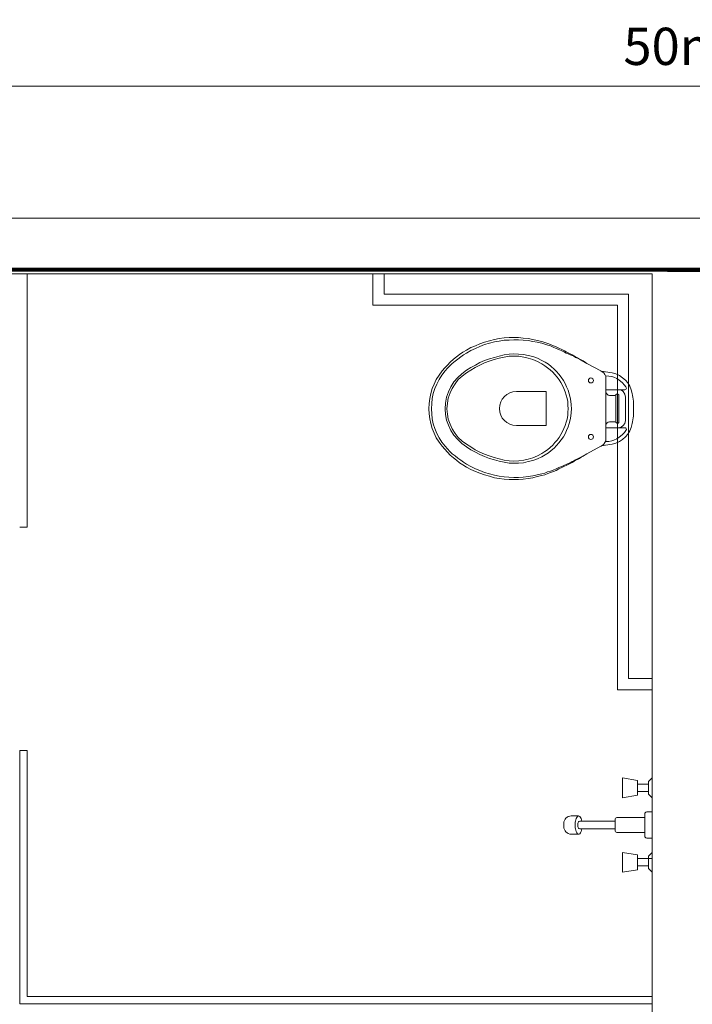
# Model space of a CAD drawing. Units: millimetres. Extents: x 175 to 506, y -66 to 75.
# Drawn here: x 201 to 202, y 45 to 47 of the extents above; entities that cross this region are included whole.
import ezdxf

# ---------------------------------------------------------------- set-up
doc = ezdxf.new("R2010")
doc.units = ezdxf.units.MM
doc.header["$MEASUREMENT"] = 0
doc.layers.add('_ARQ_.30_ALVEXT', color=4, linetype='Continuous')
doc.layers.add('_INT_.10_ELEVISTA1', color=1, linetype='Continuous')
for name, color, linetype, lineweight in [('PR-Condutos', 4, 'Continuous', 25), ('PR-Textos conduto', 7, 'Continuous', 9), ('PR-Área de exposição', 6, 'Continuous', 5)]:
    doc.layers.add(name, color=color, linetype=linetype, lineweight=lineweight)
doc.styles.add('Arial', font='arial.ttf')

msp = doc.modelspace()

# ---------------------------------------------------------------- linework, layer by layer
at = {"layer": '_ARQ_.30_ALVEXT', "color": 251, "lineweight": 5, "true_color": 0x636466}
for p, q in [((211.724, 46.6331), (195.8445, 46.6331)), ((199.8269, 46.4831), (202.3092, 46.4831)), ((202.3092, 46.4831), (202.3092, 42.3173))]:
    msp.add_line(p, q, dxfattribs=at)
at = {"layer": '_INT_.10_ELEVISTA1', "color": 251, "lineweight": 5, "true_color": 0x636466}
for p, q in [((200.6292, 45.8027), (200.6292, 46.4831)), ((201.5586, 46.3993), (201.5586, 46.4831)), ((201.5886, 46.4293), (201.5886, 46.4831)), ((202.2457, 46.4293), (201.5886, 46.4293)), ((202.2457, 45.396), (202.2457, 46.4293)), ((202.2157, 46.3993), (201.5586, 46.3993)), ((202.2157, 45.366), (202.2157, 46.3993)), ((201.8463, 46.2955), (201.8339, 46.2904)), ((201.8587, 46.2999), (201.8463, 46.2955)), ((201.8587, 46.2933), (201.8463, 46.2882)), ((201.8719, 46.3035), (201.8587, 46.2999)), ((201.8719, 46.297), (201.8587, 46.2933)), ((201.885, 46.3072), (201.8719, 46.3035)), ((201.885, 46.3006), (201.8719, 46.297)), ((201.8981, 46.3094), (201.885, 46.3072)), ((201.8981, 46.3028), (201.885, 46.3006)), ((201.9113, 46.3115), (201.8981, 46.3094)), ((201.9113, 46.305), (201.8981, 46.3028)), ((201.9244, 46.3123), (201.9113, 46.3115)), ((201.9244, 46.3057), (201.9113, 46.305)), ((201.9368, 46.3123), (201.9244, 46.3123)), ((201.9368, 46.3064), (201.9244, 46.3057)), ((201.9499, 46.3123), (201.9368, 46.3123)), ((201.9499, 46.3064), (201.9368, 46.3064)), ((201.9623, 46.3108), (201.9499, 46.3123)), ((201.9623, 46.3057), (201.9499, 46.3064)), ((201.9755, 46.3094), (201.9623, 46.3108)), ((201.9755, 46.3043), (201.9623, 46.3057)), ((201.9879, 46.3072), (201.9755, 46.3094)), ((201.9879, 46.3021), (201.9755, 46.3043)), ((202.0003, 46.3043), (201.9879, 46.3072)), ((202.0003, 46.2999), (201.9879, 46.3021)), ((202.0127, 46.3013), (202.0003, 46.3043)), ((202.0127, 46.297), (202.0003, 46.2999)), ((202.0207, 46.2991), (202.0127, 46.3013)), ((202.0207, 46.2948), (202.0127, 46.297)), ((202.0287, 46.2962), (202.0207, 46.2991)), ((202.0289, 46.2921), (202.0207, 46.2948)), ((202.036, 46.2933), (202.0287, 46.2962)), ((202.044, 46.2904), (202.036, 46.2933)), ((201.7916, 46.2671), (201.7829, 46.2605)), ((201.8004, 46.2729), (201.7916, 46.2671)), ((201.8099, 46.2787), (201.8004, 46.2729)), ((201.8099, 46.2707), (201.8019, 46.2656)), ((201.8215, 46.2853), (201.8099, 46.2787)), ((201.8215, 46.2773), (201.8099, 46.2707)), ((201.8339, 46.2904), (201.8215, 46.2853)), ((201.8339, 46.2831), (201.8215, 46.2773)), ((201.8463, 46.2882), (201.8339, 46.2831)), ((201.9244, 46.2678), (201.9113, 46.2656)), ((201.9375, 46.2685), (201.9244, 46.2678)), ((201.9499, 46.2678), (201.9375, 46.2685)), ((201.9631, 46.2671), (201.9499, 46.2678)), ((201.9762, 46.2641), (201.9631, 46.2671)), ((202.036, 46.2897), (202.0289, 46.2921)), ((202.0433, 46.2867), (202.036, 46.2897)), ((202.0513, 46.2831), (202.0433, 46.2867)), ((202.0513, 46.2875), (202.044, 46.2904)), ((202.0586, 46.2838), (202.0513, 46.2875)), ((202.0586, 46.2802), (202.0513, 46.2831)), ((202.0659, 46.2802), (202.0586, 46.2838)), ((202.0659, 46.2765), (202.0586, 46.2802)), ((202.0732, 46.2765), (202.0659, 46.2802)), ((202.0732, 46.2729), (202.0659, 46.2765)), ((202.0783, 46.2743), (202.0732, 46.2765)), ((202.0783, 46.2707), (202.0732, 46.2729)), ((202.0834, 46.2714), (202.0783, 46.2743)), ((202.0834, 46.2685), (202.0783, 46.2707)), ((202.0885, 46.2685), (202.0834, 46.2714)), ((202.0885, 46.2663), (202.0834, 46.2685)), ((202.0936, 46.2663), (202.0885, 46.2685)), ((201.7661, 46.2466), (201.7588, 46.2386)), ((201.7719, 46.243), (201.7654, 46.2364)), ((201.7749, 46.2539), (201.7661, 46.2466)), ((201.7792, 46.2488), (201.7719, 46.243)), ((201.7829, 46.2605), (201.7749, 46.2539)), ((201.7865, 46.2547), (201.7792, 46.2488)), ((201.7946, 46.2605), (201.7865, 46.2547)), ((201.8019, 46.2656), (201.7946, 46.2605)), ((201.8463, 46.2452), (201.8339, 46.2386)), ((201.8587, 46.2444), (201.8456, 46.2386)), ((201.8587, 46.2503), (201.8463, 46.2452)), ((201.8719, 46.2554), (201.8587, 46.2503)), ((201.8711, 46.2488), (201.8587, 46.2444)), ((201.8843, 46.2532), (201.8711, 46.2488)), ((201.885, 46.259), (201.8719, 46.2554)), ((201.8974, 46.2568), (201.8843, 46.2532)), ((201.8981, 46.2627), (201.885, 46.259)), ((201.9113, 46.2598), (201.8974, 46.2568)), ((201.9113, 46.2656), (201.8981, 46.2627)), ((201.9244, 46.2619), (201.9113, 46.2598)), ((201.9375, 46.2619), (201.9244, 46.2619)), ((201.9507, 46.2619), (201.9375, 46.2619)), ((201.9638, 46.2598), (201.9507, 46.2619)), ((201.9762, 46.2568), (201.9638, 46.2598)), ((201.9886, 46.2612), (201.9762, 46.2641)), ((201.9886, 46.2532), (201.9762, 46.2568)), ((202.001, 46.2568), (201.9886, 46.2612)), ((202.001, 46.2481), (201.9886, 46.2532)), ((202.0127, 46.251), (202.001, 46.2568)), ((202.0127, 46.2415), (202.001, 46.2481)), ((202.0214, 46.2459), (202.0127, 46.251)), ((202.0207, 46.2364), (202.0127, 46.2415)), ((202.0302, 46.2408), (202.0214, 46.2459)), ((202.0375, 46.2342), (202.0302, 46.2408)), ((202.0936, 46.2641), (202.0885, 46.2663)), ((202.0987, 46.2634), (202.0936, 46.2663)), ((202.0987, 46.2619), (202.0936, 46.2641)), ((202.1031, 46.2605), (202.0987, 46.2634)), ((202.1031, 46.259), (202.0987, 46.2619)), ((202.1082, 46.2576), (202.1031, 46.2605)), ((202.1082, 46.2568), (202.1031, 46.259)), ((202.1133, 46.2547), (202.1082, 46.2576)), ((202.1133, 46.2539), (202.1082, 46.2568)), ((202.1184, 46.2525), (202.1133, 46.2547)), ((202.1337, 46.243), (202.1133, 46.2539)), ((202.1235, 46.2495), (202.1184, 46.2525)), ((202.1286, 46.2459), (202.1235, 46.2495)), ((202.1337, 46.243), (202.1286, 46.2459)), ((202.1709, 46.2226), (202.1337, 46.243)), ((201.7442, 46.2226), (201.7362, 46.2116)), ((201.7523, 46.2226), (201.7435, 46.2116)), ((201.7515, 46.2306), (201.7442, 46.2226)), ((201.7588, 46.2386), (201.7515, 46.2306)), ((201.7588, 46.2299), (201.7523, 46.2226)), ((201.7654, 46.2364), (201.7588, 46.2299)), ((201.7975, 46.2153), (201.7865, 46.205)), ((201.8099, 46.2247), (201.7975, 46.2153)), ((201.8099, 46.2174), (201.7982, 46.2087)), ((201.8215, 46.232), (201.8099, 46.2247)), ((201.8215, 46.2247), (201.8099, 46.2174)), ((201.8339, 46.2386), (201.8215, 46.232)), ((201.8332, 46.232), (201.8215, 46.2247)), ((201.8456, 46.2386), (201.8332, 46.232)), ((202.028, 46.2313), (202.0207, 46.2364)), ((202.0353, 46.2255), (202.028, 46.2313)), ((202.0418, 46.2196), (202.0353, 46.2255)), ((202.0455, 46.2277), (202.0375, 46.2342)), ((202.0477, 46.2131), (202.0418, 46.2196)), ((202.0521, 46.2211), (202.0455, 46.2277)), ((202.0586, 46.2138), (202.0521, 46.2211)), ((202.0645, 46.2058), (202.0586, 46.2138)), ((202.1709, 46.2218), (202.1709, 46.2226)), ((202.1717, 46.2218), (202.1709, 46.2218)), ((202.1746, 46.2204), (202.1717, 46.2218)), ((202.1717, 46.2218), (202.2016, 46.2174)), ((202.179, 46.2174), (202.1746, 46.2204)), ((202.1819, 46.2131), (202.179, 46.2174)), ((202.2016, 46.2174), (202.2118, 46.2145)), ((202.2118, 46.2145), (202.2213, 46.2102)), ((201.7231, 46.1875), (201.718, 46.1751)), ((201.7289, 46.1999), (201.7231, 46.1875)), ((201.7304, 46.1875), (201.7253, 46.1751)), ((201.7362, 46.2116), (201.7289, 46.1999)), ((201.7362, 46.1999), (201.7304, 46.1875)), ((201.7435, 46.2116), (201.7362, 46.1999)), ((201.7763, 46.1934), (201.7683, 46.1802)), ((201.7792, 46.1883), (201.7719, 46.1759)), ((201.7865, 46.205), (201.7763, 46.1934)), ((201.788, 46.1992), (201.7792, 46.1883)), ((201.7982, 46.2087), (201.788, 46.1992)), ((202.0535, 46.2058), (202.0477, 46.2131)), ((202.0593, 46.1985), (202.0535, 46.2058)), ((202.0637, 46.1912), (202.0593, 46.1985)), ((202.0681, 46.1832), (202.0637, 46.1912)), ((202.0703, 46.197), (202.0645, 46.2058)), ((202.0754, 46.189), (202.0703, 46.197)), ((202.079, 46.1795), (202.0754, 46.189)), ((202.1841, 46.208), (202.1819, 46.2131)), ((202.1926, 46.2089), (202.1833, 46.2094)), ((202.1848, 46.2029), (202.1841, 46.208)), ((202.1848, 46.1671), (202.1848, 46.2029)), ((202.2007, 46.2075), (202.1926, 46.2089)), ((202.2063, 46.2057), (202.2007, 46.2075)), ((202.2137, 46.2022), (202.2063, 46.2057)), ((202.2207, 46.198), (202.2137, 46.2022)), ((202.228, 46.1917), (202.2207, 46.198)), ((202.2213, 46.2102), (202.2293, 46.2043)), ((202.2347, 46.1847), (202.228, 46.1917)), ((202.2293, 46.2043), (202.2373, 46.1978)), ((202.2373, 46.1978), (202.2439, 46.1905)), ((202.2439, 46.1905), (202.249, 46.1817)), ((201.7143, 46.162), (201.7114, 46.1489)), ((201.718, 46.1751), (201.7143, 46.162)), ((201.7209, 46.162), (201.718, 46.1489)), ((201.7253, 46.1751), (201.7209, 46.162)), ((201.7617, 46.1664), (201.7566, 46.1518)), ((201.7661, 46.1635), (201.761, 46.1496)), ((201.7683, 46.1802), (201.7617, 46.1664)), ((201.7719, 46.1759), (201.7661, 46.1635)), ((201.9441, 46.1671), (202.0243, 46.1671)), ((202.0243, 46.1671), (202.0243, 46.1212)), ((202.0717, 46.1751), (202.0681, 46.1832)), ((202.0754, 46.1664), (202.0717, 46.1751)), ((202.0783, 46.1576), (202.0754, 46.1664)), ((202.0834, 46.1708), (202.079, 46.1795)), ((202.0863, 46.1613), (202.0834, 46.1708)), ((202.0885, 46.1511), (202.0863, 46.1613)), ((202.1848, 46.1722), (202.2176, 46.1722)), ((202.1848, 46.1671), (202.1848, 46.1212)), ((202.1848, 46.1671), (202.1855, 46.1627)), ((202.1855, 46.1627), (202.1877, 46.1598)), ((202.2176, 46.1722), (202.2359, 46.1722)), ((202.2216, 46.1722), (202.2257, 46.1715)), ((202.2257, 46.1715), (202.2315, 46.1671)), ((202.2315, 46.1671), (202.2359, 46.1606)), ((202.2385, 46.1801), (202.2347, 46.1847)), ((202.2359, 46.1722), (202.2381, 46.173)), ((202.2381, 46.173), (202.2395, 46.1744)), ((202.2402, 46.1766), (202.2385, 46.1801)), ((202.2395, 46.1744), (202.2402, 46.1766)), ((202.249, 46.1817), (202.2526, 46.1722)), ((202.2526, 46.1722), (202.2556, 46.162)), ((202.2556, 46.162), (202.2563, 46.1569)), ((201.7099, 46.135), (201.7092, 46.1212)), ((201.7114, 46.1489), (201.7099, 46.135)), ((201.7165, 46.135), (201.7158, 46.1212)), ((201.718, 46.1489), (201.7165, 46.135)), ((201.7537, 46.1365), (201.7523, 46.1212)), ((201.7566, 46.1518), (201.7537, 46.1365)), ((201.7588, 46.1358), (201.7574, 46.1212)), ((201.761, 46.1496), (201.7588, 46.1358)), ((202.0805, 46.1489), (202.0783, 46.1576)), ((202.082, 46.1401), (202.0805, 46.1489)), ((202.0827, 46.1306), (202.082, 46.1401)), ((202.0907, 46.1416), (202.0885, 46.1511)), ((202.0914, 46.1314), (202.0907, 46.1416)), ((202.1877, 46.1598), (202.1906, 46.1576)), ((202.1906, 46.1576), (202.1943, 46.1569)), ((202.1943, 46.1569), (202.2074, 46.1569)), ((202.2074, 46.1569), (202.2089, 46.1569)), ((202.2089, 46.1569), (202.2103, 46.1576)), ((202.2103, 46.1576), (202.2118, 46.1584)), ((202.2111, 46.158), (202.2111, 46.1212)), ((202.2118, 46.1584), (202.2133, 46.1598)), ((202.2133, 46.1598), (202.2154, 46.1606)), ((202.2154, 46.1606), (202.2176, 46.1606)), ((202.2176, 46.1606), (202.2191, 46.1591)), ((202.2191, 46.1591), (202.2198, 46.1569)), ((202.2198, 46.1569), (202.2198, 46.1212)), ((202.2359, 46.1606), (202.2373, 46.1525)), ((202.2373, 46.1525), (202.2373, 46.1212)), ((202.2563, 46.1569), (202.257, 46.1518)), ((202.257, 46.1518), (202.2578, 46.1467)), ((202.2578, 46.1467), (202.2585, 46.1416)), ((202.2585, 46.1416), (202.2585, 46.1365)), ((202.2585, 46.1365), (202.2592, 46.1314)), ((201.7092, 46.1212), (201.7099, 46.1073)), ((201.7158, 46.1212), (201.7165, 46.1073)), ((201.7523, 46.1212), (201.7537, 46.1058)), ((201.7574, 46.1212), (201.7588, 46.1066)), ((202.0243, 46.0759), (202.0243, 46.1212)), ((202.082, 46.1029), (202.0827, 46.1117)), ((202.0834, 46.1212), (202.0827, 46.1306)), ((202.0827, 46.1117), (202.0834, 46.1212)), ((202.0907, 46.1015), (202.0914, 46.111)), ((202.0922, 46.1212), (202.0914, 46.1314)), ((202.0914, 46.111), (202.0922, 46.1212)), ((202.1848, 46.0759), (202.1848, 46.1212)), ((202.2111, 46.1212), (202.2111, 46.0851)), ((202.2198, 46.1212), (202.2198, 46.0862)), ((202.2373, 46.1212), (202.2373, 46.0898)), ((202.2592, 46.111), (202.2585, 46.1058)), ((202.2592, 46.1314), (202.2592, 46.1263)), ((202.2592, 46.1263), (202.2592, 46.1212)), ((202.2592, 46.1212), (202.2592, 46.1161)), ((202.2592, 46.1161), (202.2592, 46.111)), ((201.7099, 46.1073), (201.7114, 46.0942)), ((201.7114, 46.0942), (201.7143, 46.081)), ((201.7165, 46.1073), (201.718, 46.0942)), ((201.718, 46.0942), (201.7209, 46.0803)), ((201.7537, 46.1058), (201.7566, 46.0905)), ((201.7566, 46.0905), (201.7617, 46.0767)), ((201.7588, 46.1066), (201.761, 46.0927)), ((201.761, 46.0927), (201.7661, 46.0796)), ((202.0754, 46.0759), (202.0783, 46.0847)), ((202.0783, 46.0847), (202.0805, 46.0934)), ((202.0805, 46.0934), (202.082, 46.1029)), ((202.0834, 46.0723), (202.0863, 46.0818)), ((202.0863, 46.0818), (202.0885, 46.0913)), ((202.0885, 46.0913), (202.0907, 46.1015)), ((202.1877, 46.0832), (202.1855, 46.0803)), ((202.1906, 46.0854), (202.1877, 46.0832)), ((202.1943, 46.0862), (202.1906, 46.0854)), ((202.2074, 46.0862), (202.1943, 46.0862)), ((202.2089, 46.0862), (202.2074, 46.0862)), ((202.2103, 46.0854), (202.2089, 46.0862)), ((202.2118, 46.0847), (202.2103, 46.0854)), ((202.2133, 46.0832), (202.2118, 46.0847)), ((202.2154, 46.0818), (202.2133, 46.0832)), ((202.2176, 46.0825), (202.2154, 46.0818)), ((202.2191, 46.084), (202.2176, 46.0825)), ((202.2198, 46.0862), (202.2191, 46.084)), ((202.2359, 46.0818), (202.2315, 46.0759)), ((202.2373, 46.0898), (202.2359, 46.0818)), ((202.2563, 46.0862), (202.2556, 46.081)), ((202.257, 46.0913), (202.2563, 46.0862)), ((202.2578, 46.0964), (202.257, 46.0913)), ((202.2585, 46.1015), (202.2578, 46.0964)), ((202.2585, 46.1058), (202.2585, 46.1015)), ((201.7143, 46.081), (201.718, 46.0679)), ((201.718, 46.0679), (201.7231, 46.0555)), ((201.7209, 46.0803), (201.7253, 46.0679)), ((201.7231, 46.0555), (201.7289, 46.0431)), ((201.7253, 46.0679), (201.7304, 46.0548)), ((201.7617, 46.0767), (201.7683, 46.0628)), ((201.7661, 46.0796), (201.7719, 46.0672)), ((201.7683, 46.0628), (201.7763, 46.0497)), ((201.7719, 46.0672), (201.7792, 46.0548)), ((201.9441, 46.0759), (202.0243, 46.0759)), ((202.0637, 46.0519), (202.0681, 46.0599)), ((202.0681, 46.0599), (202.0717, 46.0679)), ((202.0717, 46.0679), (202.0754, 46.0759)), ((202.0754, 46.0541), (202.079, 46.0628)), ((202.079, 46.0628), (202.0834, 46.0723)), ((202.1855, 46.0803), (202.1848, 46.0759)), ((202.1848, 46.0402), (202.1848, 46.0759)), ((202.1848, 46.0701), (202.2176, 46.0701)), ((202.2257, 46.0716), (202.2176, 46.0701)), ((202.2176, 46.0701), (202.2359, 46.0701)), ((202.2315, 46.0759), (202.2257, 46.0716)), ((202.2347, 46.0576), (202.228, 46.0506)), ((202.2385, 46.0622), (202.2347, 46.0576)), ((202.2359, 46.0701), (202.2381, 46.0694)), ((202.2381, 46.0694), (202.2395, 46.0679)), ((202.2402, 46.0657), (202.2385, 46.0622)), ((202.2395, 46.0679), (202.2402, 46.0657)), ((202.249, 46.0613), (202.2439, 46.0526)), ((202.2526, 46.0708), (202.249, 46.0613)), ((202.2556, 46.081), (202.2526, 46.0708)), ((201.7289, 46.0431), (201.7362, 46.0314)), ((201.7304, 46.0548), (201.7362, 46.0431)), ((201.7362, 46.0431), (201.7435, 46.0314)), ((201.7362, 46.0314), (201.7442, 46.0205)), ((201.7435, 46.0314), (201.7523, 46.0205)), ((201.7763, 46.0497), (201.7865, 46.038)), ((201.7792, 46.0548), (201.788, 46.0438)), ((201.7865, 46.038), (201.7975, 46.0278)), ((201.788, 46.0438), (201.7982, 46.0344)), ((201.7982, 46.0344), (201.8099, 46.0256)), ((202.0418, 46.0234), (202.0477, 46.03)), ((202.0477, 46.03), (202.0535, 46.0365)), ((202.0521, 46.022), (202.0586, 46.0293)), ((202.0535, 46.0365), (202.0593, 46.0438)), ((202.0586, 46.0293), (202.0645, 46.0373)), ((202.0593, 46.0438), (202.0637, 46.0519)), ((202.0645, 46.0373), (202.0703, 46.046)), ((202.0703, 46.046), (202.0754, 46.0541)), ((202.179, 46.0256), (202.1819, 46.03)), ((202.1819, 46.03), (202.1841, 46.0351)), ((202.1926, 46.0335), (202.1833, 46.0329)), ((202.1841, 46.0351), (202.1848, 46.0402)), ((202.2007, 46.0349), (202.1926, 46.0335)), ((202.2063, 46.0366), (202.2007, 46.0349)), ((202.2118, 46.0285), (202.2016, 46.0256)), ((202.2137, 46.0401), (202.2063, 46.0366)), ((202.2213, 46.0329), (202.2118, 46.0285)), ((202.2207, 46.0443), (202.2137, 46.0401)), ((202.228, 46.0506), (202.2207, 46.0443)), ((202.2293, 46.0387), (202.2213, 46.0329)), ((202.2373, 46.0453), (202.2293, 46.0387)), ((202.2439, 46.0526), (202.2373, 46.0453)), ((201.7442, 46.0205), (201.7515, 46.0125)), ((201.7515, 46.0125), (201.7588, 46.0045)), ((201.7523, 46.0205), (201.7588, 46.0132)), ((201.7588, 46.0132), (201.7654, 46.0066)), ((201.7588, 46.0045), (201.7661, 45.9964)), ((201.7654, 46.0066), (201.7719, 46.0001)), ((201.7975, 46.0278), (201.8099, 46.0183)), ((201.8099, 46.0256), (201.8215, 46.0183)), ((201.8099, 46.0183), (201.8215, 46.011)), ((201.8215, 46.0183), (201.8332, 46.011)), ((201.8215, 46.011), (201.8339, 46.0045)), ((201.8332, 46.011), (201.8456, 46.0045)), ((201.8339, 46.0045), (201.8463, 45.9979)), ((201.8456, 46.0045), (201.8587, 45.9993)), ((202.0127, 46.0008), (202.0207, 46.0059)), ((202.0207, 46.0059), (202.028, 46.011)), ((202.0214, 45.9972), (202.0302, 46.0023)), ((202.028, 46.011), (202.0353, 46.0169)), ((202.0302, 46.0023), (202.0375, 46.0088)), ((202.0353, 46.0169), (202.0418, 46.0234)), ((202.0375, 46.0088), (202.0455, 46.0154)), ((202.0455, 46.0154), (202.0521, 46.022)), ((202.1337, 46.0001), (202.1709, 46.0205)), ((202.1709, 46.0205), (202.1717, 46.0205)), ((202.2016, 46.0256), (202.1717, 46.0212)), ((202.1717, 46.0205), (202.1746, 46.0227)), ((202.1717, 46.0212), (202.1717, 46.0205)), ((202.1746, 46.0227), (202.179, 46.0256)), ((201.7661, 45.9964), (201.7749, 45.9891)), ((201.7719, 46.0001), (201.7792, 45.9942)), ((201.7749, 45.9891), (201.7829, 45.9826)), ((201.7792, 45.9942), (201.7865, 45.9884)), ((201.7829, 45.9826), (201.7916, 45.976)), ((201.7865, 45.9884), (201.7946, 45.9826)), ((201.7916, 45.976), (201.8004, 45.9702)), ((201.7946, 45.9826), (201.8019, 45.9775)), ((201.8019, 45.9775), (201.8099, 45.9724)), ((201.8463, 45.9979), (201.8587, 45.9928)), ((201.8587, 45.9993), (201.8711, 45.9942)), ((201.8587, 45.9928), (201.8719, 45.9877)), ((201.8711, 45.9942), (201.8843, 45.9899)), ((201.8719, 45.9877), (201.885, 45.984)), ((201.8843, 45.9899), (201.8974, 45.9862)), ((201.885, 45.984), (201.8981, 45.9804)), ((201.8974, 45.9862), (201.9113, 45.9833)), ((201.8981, 45.9804), (201.9113, 45.9775)), ((201.9113, 45.9833), (201.9244, 45.9811)), ((201.9113, 45.9775), (201.9244, 45.9753)), ((201.9244, 45.9811), (201.9375, 45.9804)), ((201.9375, 45.9804), (201.9507, 45.9811)), ((201.9499, 45.9753), (201.9631, 45.976)), ((201.9507, 45.9811), (201.9638, 45.9826)), ((201.9631, 45.976), (201.9762, 45.9789)), ((201.9638, 45.9826), (201.9762, 45.9855)), ((201.9762, 45.9855), (201.9886, 45.9891)), ((201.9762, 45.9789), (201.9886, 45.9818)), ((201.9886, 45.9891), (202.001, 45.9942)), ((201.9886, 45.9818), (202.001, 45.9862)), ((202.001, 45.9942), (202.0127, 46.0008)), ((202.001, 45.9862), (202.0127, 45.9921)), ((202.0127, 45.9921), (202.0214, 45.9972)), ((202.0834, 45.9738), (202.0885, 45.976)), ((202.0885, 45.976), (202.0936, 45.9789)), ((202.0885, 45.9738), (202.0936, 45.9767)), ((202.0936, 45.9789), (202.0987, 45.9811)), ((202.0936, 45.9767), (202.0987, 45.9797)), ((202.0987, 45.9811), (202.1031, 45.984)), ((202.0987, 45.9797), (202.1031, 45.9826)), ((202.1031, 45.984), (202.1082, 45.9862)), ((202.1031, 45.9826), (202.1082, 45.9848)), ((202.1082, 45.9862), (202.1133, 45.9891)), ((202.1082, 45.9848), (202.1133, 45.9877)), ((202.1133, 45.9891), (202.1337, 46.0001)), ((202.1133, 45.9877), (202.1184, 45.9906)), ((202.1184, 45.9906), (202.1235, 45.9935)), ((202.1235, 45.9935), (202.1286, 45.9972)), ((202.1286, 45.9972), (202.1337, 46.0001)), ((201.8004, 45.9702), (201.8099, 45.9643)), ((201.8099, 45.9724), (201.8215, 45.9658)), ((201.8099, 45.9643), (201.8215, 45.9578)), ((201.8215, 45.9658), (201.8339, 45.96)), ((201.8215, 45.9578), (201.8339, 45.9527)), ((201.8339, 45.96), (201.8463, 45.9549)), ((201.8339, 45.9527), (201.8463, 45.9476)), ((201.8463, 45.9549), (201.8587, 45.9497)), ((201.8587, 45.9497), (201.8719, 45.9461)), ((201.9244, 45.9753), (201.9375, 45.9745)), ((201.9375, 45.9745), (201.9499, 45.9753)), ((202.0207, 45.9483), (202.028, 45.9512)), ((202.028, 45.9512), (202.036, 45.9534)), ((202.0287, 45.9468), (202.036, 45.9497)), ((202.036, 45.9534), (202.0433, 45.9563)), ((202.036, 45.9497), (202.044, 45.9527)), ((202.0433, 45.9563), (202.0513, 45.9592)), ((202.044, 45.9527), (202.0513, 45.9556)), ((202.0513, 45.9592), (202.0586, 45.9629)), ((202.0513, 45.9556), (202.0586, 45.9592)), ((202.0586, 45.9629), (202.0659, 45.9658)), ((202.0586, 45.9592), (202.0659, 45.9629)), ((202.0659, 45.9658), (202.0732, 45.9694)), ((202.0659, 45.9629), (202.0732, 45.9665)), ((202.0732, 45.9694), (202.0783, 45.9716)), ((202.0732, 45.9665), (202.0783, 45.9687)), ((202.0783, 45.9716), (202.0834, 45.9738)), ((202.0783, 45.9687), (202.0834, 45.9716)), ((202.0834, 45.9716), (202.0885, 45.9738)), ((201.8463, 45.9476), (201.8587, 45.9432)), ((201.8587, 45.9432), (201.8719, 45.9395)), ((201.8719, 45.9461), (201.885, 45.9425)), ((201.8719, 45.9395), (201.885, 45.9359)), ((201.885, 45.9425), (201.8981, 45.9403)), ((201.885, 45.9359), (201.8981, 45.9337)), ((201.8981, 45.9403), (201.9113, 45.9381)), ((201.8981, 45.9337), (201.9113, 45.9315)), ((201.9113, 45.9381), (201.9234, 45.937)), ((201.9113, 45.9315), (201.9244, 45.9308)), ((201.9234, 45.937), (201.9368, 45.9366)), ((201.9244, 45.9308), (201.9368, 45.9308)), ((201.9368, 45.9366), (201.9499, 45.9366)), ((201.9368, 45.9308), (201.9499, 45.9308)), ((201.9499, 45.9366), (201.9623, 45.9373)), ((201.9499, 45.9308), (201.9623, 45.9322)), ((201.9623, 45.9373), (201.9755, 45.9388)), ((201.9623, 45.9322), (201.9755, 45.9337)), ((201.9755, 45.9388), (201.9879, 45.941)), ((201.9755, 45.9337), (201.9879, 45.9359)), ((201.9879, 45.941), (202.0003, 45.9432)), ((201.9879, 45.9359), (202.0003, 45.9388)), ((202.0003, 45.9432), (202.0127, 45.9461)), ((202.0003, 45.9388), (202.0127, 45.9417)), ((202.0127, 45.9461), (202.0207, 45.9483)), ((202.0127, 45.9417), (202.0207, 45.9439)), ((202.0207, 45.9439), (202.0287, 45.9468)), ((200.6293, 45.8027), (200.6093, 45.8027)), ((202.2457, 45.396), (202.3093, 45.396)), ((202.2157, 45.366), (202.3093, 45.366)), ((200.6293, 45.2027), (200.6093, 45.2027)), ((200.6093, 44.5223), (200.6093, 45.2027)), ((200.6293, 44.5423), (200.6293, 45.2027)), ((202.3092, 45.1671), (202.3092, 45.0691)), ((202.2693, 45.1227), (202.2293, 45.1293)), ((202.2293, 45.1293), (202.2293, 45.076)), ((202.2993, 45.1193), (202.3093, 45.1293)), ((202.3093, 45.076), (202.3093, 45.1293)), ((202.2693, 45.0827), (202.2693, 45.1227)), ((202.2693, 45.1127), (202.2993, 45.1127)), ((202.2993, 45.1193), (202.2993, 45.086)), ((202.2293, 45.076), (202.2693, 45.0827)), ((202.2693, 45.0927), (202.2993, 45.0927)), ((202.2993, 45.086), (202.3093, 45.076)), ((202.1114, 45.0271), (202.0914, 45.0271)), ((202.2893, 45.0327), (202.2893, 44.9727)), ((202.3093, 45.0377), (202.2943, 45.0377)), ((202.3093, 44.9677), (202.3093, 45.0377)), ((202.0714, 44.9981), (202.0714, 45.0071)), ((202.1093, 45.0077), (202.1093, 44.9977)), ((202.2093, 45.0127), (202.1143, 45.0127)), ((202.2093, 45.0177), (202.2093, 44.9877)), ((202.2093, 44.9927), (202.2093, 45.0127)), ((202.2893, 45.0227), (202.2143, 45.0227)), ((202.2893, 44.9827), (202.2893, 45.0227)), ((202.3092, 44.9506), (202.3092, 45.0039)), ((202.1114, 44.9781), (202.0914, 44.9781)), ((202.1143, 44.9927), (202.2093, 44.9927)), ((202.2143, 44.9827), (202.2893, 44.9827)), ((202.2943, 44.9677), (202.3093, 44.9677)), ((202.2693, 44.9227), (202.2293, 44.9293)), ((202.2293, 44.9293), (202.2293, 44.876)), ((202.2693, 44.8827), (202.2693, 44.9227)), ((202.2993, 44.9193), (202.3093, 44.9293)), ((202.2993, 44.9193), (202.2993, 44.886)), ((202.3093, 44.876), (202.3093, 44.9293)), ((202.2693, 44.9127), (202.2993, 44.9127)), ((202.2693, 44.8927), (202.2993, 44.8927)), ((202.3092, 44.9123), (202.2942, 44.9123)), ((202.3092, 44.8423), (202.3092, 44.9123)), ((202.3092, 44.8948), (202.3092, 44.8348)), ((202.2293, 44.876), (202.2693, 44.8827)), ((202.2993, 44.886), (202.3093, 44.876)), ((202.3092, 44.5223), (200.6093, 44.5223)), ((202.3092, 44.5423), (200.6293, 44.5423))]:
    msp.add_line(p, q, dxfattribs=at)
for centre in [(202.1445, 46.197), (202.1445, 46.0454)]:
    msp.add_circle(centre, 0.00672, dxfattribs=at)
for centre, radius, start, end in [((201.9441, 46.1215), 0.0456, 90, 270), ((202.0914, 45.0071), 0.02, 90, 180), ((202.1218, 45.0134), 0.0183, 137.2278, 159.0335), ((202.1114, 45.023), 0.00407, 90, 137.2278), ((202.1114, 45.023), 0.00407, 42.7722, 90), ((202.101, 45.0134), 0.0183, 20.9665, 42.7722), ((202.2943, 45.0327), 0.005, 90, 180), ((202.0914, 44.9981), 0.02, 180, 270), ((202.1658, 45.0026), 0.0638, 170.981, 180), ((202.1658, 45.0026), 0.0638, 180, 189.019), ((202.1387, 45.0069), 0.0364, 159.0335, 170.981), ((202.1143, 45.0077), 0.005, 90, 180), ((202.1143, 44.9977), 0.005, 180, 270), ((202.084, 45.0069), 0.0364, 9.1392, 20.9665), ((202.2143, 45.0177), 0.005, 90, 180), ((202.1387, 44.9983), 0.0364, 189.019, 200.9665), ((202.1218, 44.9918), 0.0183, 200.9665, 222.7722), ((202.1114, 44.9822), 0.00407, 222.7722, 270), ((202.1114, 44.9822), 0.00407, 270, 317.2278), ((202.101, 44.9918), 0.0183, 317.2278, 339.0335), ((202.084, 44.9983), 0.0364, 339.0335, 350.981), ((202.057, 45.0026), 0.0638, 350.981, 351.0508), ((202.2143, 44.9877), 0.005, 180, 270), ((202.2943, 44.9727), 0.005, 180, 270)]:
    msp.add_arc(centre, radius, start, end, dxfattribs=at)
at = {"layer": 'PR-Condutos'}
msp.add_line((191.1118, 46.9867), (213.8118, 46.9897), dxfattribs=at)
at = {"layer": 'PR-Área de exposição', "lineweight": 100}
for p, q in [((202.3498, 46.4944), (191.5937, 46.499)), ((211.5619, 46.4904), (202.3498, 46.4944))]:
    msp.add_line(p, q, dxfattribs=at)

# ---------------------------------------------------------------- texts
at = {"layer": 'PR-Textos conduto', "insert": (202.4618, 47.0135), "char_height": 0.1, "width": 0.869207, "attachment_point": 8, "rotation": 0.0057, "line_spacing_factor": 0.6, "style": 'Arial'}
msp.add_mtext('50mm²', dxfattribs=at)

doc.saveas('drawing.dxf')
